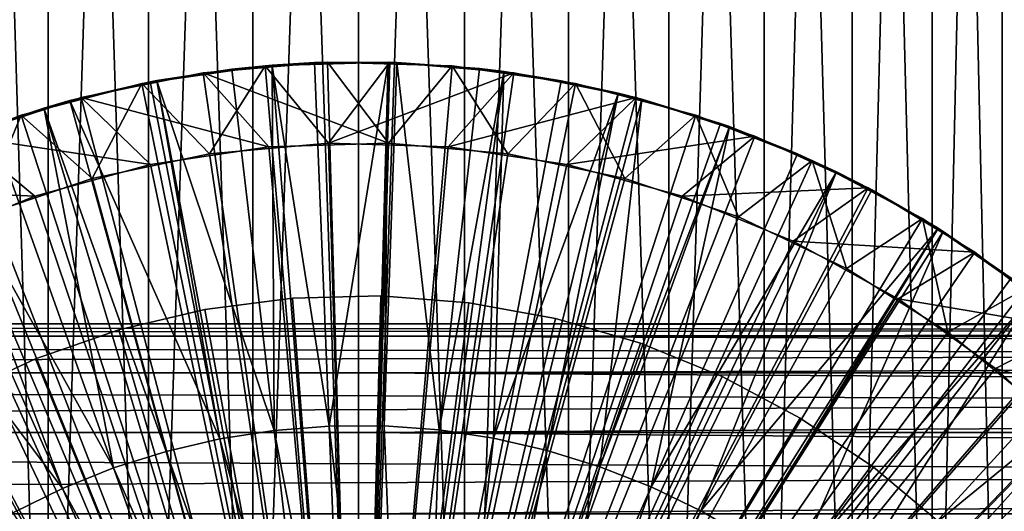
# Model space of a CAD drawing. Extents: x -119 to 213, y -31 to 38.
# Drawn here: x -5 to 10, y -3 to 5 of the extents above; entities that cross this region are included whole.
import ezdxf

# ---------------------------------------------------------------- set-up
doc = ezdxf.new("R2010")
doc.units = 0
doc.header["$MEASUREMENT"] = 0
for name, color, linetype in [('L10', 7, 'Continuous'), ('L13', 7, 'Continuous'), ('L2', 7, 'Continuous'), ('L5', 7, 'Continuous'), ('L6', 7, 'Continuous'), ('L7', 7, 'Continuous'), ('L9', 7, 'Continuous')]:
    doc.layers.add(name, color=color, linetype=linetype)

msp = doc.modelspace()

# ---------------------------------------------------------------- linework, layer by layer
at = {"layer": 'L10', "color": 7}
for points in [[(-4.974884, 37.48806, -73.27761), (-4.974884, -12.51194, -73.27761), (-6.5, -12.51194, -72.52551)], [(-4.974884, 37.48806, -73.27761), (-6.5, -12.51194, -72.52551), (-6.5, 37.48806, -72.52551)], [(-6.5, 37.48806, -50.00885), (-6.5, -12.51194, -50.00885), (-4.974884, -12.51194, -49.25674)], [(-6.5, 37.48806, -50.00885), (-4.974884, -12.51194, -49.25674), (-4.974884, 37.48806, -49.25674)], [(-3.364648, 37.48806, -73.82421), (-3.364648, -12.51194, -73.82421), (-4.974884, -12.51194, -73.27761)], [(-3.364648, 37.48806, -73.82421), (-4.974884, -12.51194, -73.27761), (-4.974884, 37.48806, -73.27761)], [(-4.974884, 37.48806, -49.25674), (-4.974884, -12.51194, -49.25674), (-3.364648, -12.51194, -48.71014)], [(-4.974884, 37.48806, -49.25674), (-3.364648, -12.51194, -48.71014), (-3.364648, 37.48806, -48.71014)], [(-1.696841, 37.48806, -74.15596), (-1.696841, -12.51194, -74.15596), (-3.364648, -12.51194, -73.82421)], [(-1.696841, 37.48806, -74.15596), (-3.364648, -12.51194, -73.82421), (-3.364648, 37.48806, -73.82421)], [(-3.364648, 37.48806, -48.71014), (-3.364648, -12.51194, -48.71014), (-1.696841, -12.51194, -48.37839)], [(-3.364648, 37.48806, -48.71014), (-1.696841, -12.51194, -48.37839), (-1.696841, 37.48806, -48.37839)], [(0, 37.48806, -74.26718), (0, -12.51194, -74.26718), (-1.696841, -12.51194, -74.15596)], [(0, 37.48806, -74.26718), (-1.696841, -12.51194, -74.15596), (-1.696841, 37.48806, -74.15596)], [(-1.696841, 37.48806, -48.37839), (-1.696841, -12.51194, -48.37839), (0, -12.51194, -48.26718)], [(-1.696841, 37.48806, -48.37839), (0, -12.51194, -48.26718), (0, 37.48806, -48.26718)], [(0, 37.48806, -48.26718), (1.696841, -12.51194, -48.37839), (1.696841, 37.48806, -48.37839)], [(1.696841, 37.48806, -74.15596), (1.696841, -12.51194, -74.15596), (0, -12.51194, -74.26718)], [(1.696841, 37.48806, -74.15596), (0, -12.51194, -74.26718), (0, 37.48806, -74.26718)], [(0, 37.48806, -48.26718), (0, -12.51194, -48.26718), (1.696841, -12.51194, -48.37839)], [(1.696841, 37.48806, -48.37839), (1.696841, -12.51194, -48.37839), (3.364648, -12.51194, -48.71014)], [(1.696841, 37.48806, -48.37839), (3.364648, -12.51194, -48.71014), (3.364648, 37.48806, -48.71014)], [(3.364648, 37.48806, -73.82421), (3.364648, -12.51194, -73.82421), (1.696841, -12.51194, -74.15596)], [(3.364648, 37.48806, -73.82421), (1.696841, -12.51194, -74.15596), (1.696841, 37.48806, -74.15596)], [(3.364648, 37.48806, -48.71014), (3.364648, -12.51194, -48.71014), (4.974884, -12.51194, -49.25674)], [(3.364648, 37.48806, -48.71014), (4.974884, -12.51194, -49.25674), (4.974884, 37.48806, -49.25674)], [(4.974884, 37.48806, -73.27761), (4.974884, -12.51194, -73.27761), (3.364648, -12.51194, -73.82421)], [(4.974884, 37.48806, -73.27761), (3.364648, -12.51194, -73.82421), (3.364648, 37.48806, -73.82421)], [(4.974884, 37.48806, -49.25674), (4.974884, -12.51194, -49.25674), (6.5, -12.51194, -50.00885)], [(4.974884, 37.48806, -49.25674), (6.5, -12.51194, -50.00885), (6.5, 37.48806, -50.00885)], [(6.5, 37.48806, -72.52551), (6.5, -12.51194, -72.52551), (4.974884, -12.51194, -73.27761)], [(6.5, 37.48806, -72.52551), (4.974884, -12.51194, -73.27761), (4.974884, 37.48806, -73.27761)], [(6.5, 37.48806, -50.00885), (6.5, -12.51194, -50.00885), (7.913899, -12.51194, -50.95358)], [(6.5, 37.48806, -50.00885), (7.913899, -12.51194, -50.95358), (7.913899, 37.48806, -50.95358)], [(7.913899, 37.48806, -71.58077), (7.913899, -12.51194, -71.58077), (6.5, -12.51194, -72.52551)], [(7.913899, 37.48806, -71.58077), (6.5, -12.51194, -72.52551), (6.5, 37.48806, -72.52551)], [(7.913899, 37.48806, -50.95358), (7.913899, -12.51194, -50.95358), (9.192389, -12.51194, -52.07479)], [(7.913899, 37.48806, -50.95358), (9.192389, -12.51194, -52.07479), (9.192389, 37.48806, -52.07479)], [(9.192389, 37.48806, -70.45957), (9.192389, -12.51194, -70.45957), (7.913899, -12.51194, -71.58077)], [(9.192389, 37.48806, -70.45957), (7.913899, -12.51194, -71.58077), (7.913899, 37.48806, -71.58077)], [(9.192389, 37.48806, -52.07479), (9.192389, -12.51194, -52.07479), (10.31359, -12.51194, -53.35328)], [(9.192389, 37.48806, -52.07479), (10.31359, -12.51194, -53.35328), (10.31359, 37.48806, -53.35328)], [(10.31359, 37.48806, -69.18108), (10.31359, -12.51194, -69.18108), (9.192389, -12.51194, -70.45957)], [(10.31359, 37.48806, -69.18108), (9.192389, -12.51194, -70.45957), (9.192389, 37.48806, -70.45957)], [(10.31359, 37.48806, -53.35328), (10.31359, -12.51194, -53.35328), (11.25833, -12.51194, -54.76718)], [(10.31359, 37.48806, -53.35328), (11.25833, -12.51194, -54.76718), (11.25833, 37.48806, -54.76718)], [(11.25833, 37.48806, -67.76718), (11.25833, -12.51194, -67.76718), (10.31359, -12.51194, -69.18108)], [(11.25833, 37.48806, -67.76718), (10.31359, -12.51194, -69.18108), (10.31359, 37.48806, -69.18108)]]:
    msp.add_3dface(points, dxfattribs=at)
at = {"layer": 'L13', "color": 7}
for points in [[(-101.5124, 0.282234, 41.95804), (163.2474, 0.084735, 30.45362), (-101.5912, 0.084735, 39.70199)], [(-101.4336, 0.084735, 44.21409), (163.3262, 0.282234, 32.70968), (-101.5124, 0.282234, 41.95804)], [(-101.5124, 0.282234, 41.95804), (163.3262, 0.282234, 32.70968), (163.2474, 0.084735, 30.45362)], [(-101.4336, 0.084735, 44.21409), (163.405, 0.084735, 34.96573), (163.3262, 0.282234, 32.70968)], [(-101.5912, 0.084735, 39.70199), (163.171, -0.501763, 28.26612), (-101.6676, -0.501763, 37.51449)], [(-101.5912, 0.084735, 39.70199), (163.2474, 0.084735, 30.45362), (163.171, -0.501763, 28.26612)], [(-101.3572, -0.501763, 46.40159), (163.405, 0.084735, 34.96573), (-101.4336, 0.084735, 44.21409)], [(-101.3572, -0.501763, 46.40159), (163.4813, -0.501763, 37.15323), (163.405, 0.084735, 34.96573)], [(-101.6676, -0.501763, 37.51449), (163.0993, -1.459436, 26.21363), (-101.7392, -1.459436, 35.462)], [(-101.6676, -0.501763, 37.51449), (163.171, -0.501763, 28.26612), (163.0993, -1.459436, 26.21363)], [(-101.2855, -1.459436, 48.45408), (163.4813, -0.501763, 37.15323), (-101.3572, -0.501763, 46.40159)], [(-101.2855, -1.459436, 48.45408), (163.553, -1.459436, 39.20572), (163.4813, -0.501763, 37.15323)], [(-101.7392, -1.459436, 35.462), (163.0345, -2.759189, 24.35853), (-101.804, -2.759189, 33.60689)], [(-101.7392, -1.459436, 35.462), (163.0993, -1.459436, 26.21363), (163.0345, -2.759189, 24.35853)], [(-101.2208, -2.759189, 50.30919), (163.553, -1.459436, 39.20572), (-101.2855, -1.459436, 48.45408)], [(-101.2208, -2.759189, 50.30919), (163.6178, -2.759189, 41.06082), (163.553, -1.459436, 39.20572)]]:
    msp.add_3dface(points, dxfattribs=at)
at = {"layer": 'L2', "color": 7}
for points in [[(-3.233247, 4.185589, -40.71718), (-2.029242, 4.368815, -17.71718), (-1.386817, 4.431828, -40.71718)], [(-3.233247, 4.185589, -40.71718), (-1.386817, 4.431828, -40.71718), (0, -13.01314, -40.71718)], [(-1.385837, 4.41934, -17.71718), (-1.386817, 4.431828, -40.71718), (-2.029242, 4.368815, -17.71718)], [(-1.385837, 4.41934, -17.71718), (-2.029242, 4.368815, -17.71718), (-1.352982, -1.423853, -17.54699)], [(-0.708855, 4.472503, -17.71718), (0.475325, 4.480409, -40.71718), (-1.386817, 4.431828, -40.71718)], [(0, -13.01314, -40.71718), (-1.386817, 4.431828, -40.71718), (0.475325, 4.480409, -40.71718)], [(-0.708855, 4.472503, -17.71718), (-1.386817, 4.431828, -40.71718), (-1.385837, 4.41934, -17.71718)], [(-0.708855, 4.472503, -17.71718), (-1.385837, 4.41934, -17.71718), (-0.472624, -1.35472, -17.54699)], [(-0.472624, -1.35472, -17.54699), (-1.385837, 4.41934, -17.71718), (-1.352982, -1.423853, -17.54699)], [(0.475338, 4.47566, -17.71718), (0.475325, 4.480409, -40.71718), (-0.708855, 4.472503, -17.71718)], [(0.475338, 4.47566, -17.71718), (-0.708855, 4.472503, -17.71718), (-0.472624, -1.35472, -17.54699)], [(0.410441, -1.352366, -17.54699), (0.475338, 4.47566, -17.71718), (-0.472624, -1.35472, -17.54699)], [(0, -13.01314, -40.71718), (0.475325, 4.480409, -40.71718), (2.332082, 4.330779, -40.71718)], [(0.615592, 4.476034, -17.71718), (0.475338, 4.47566, -17.71718), (0.410441, -1.352366, -17.54699)], [(1.291155, -1.416803, -17.54699), (0.615592, 4.476034, -17.71718), (0.410441, -1.352366, -17.54699)], [(0.475338, 4.47566, -17.71718), (0.615592, 4.476034, -17.71718), (0.475325, 4.480409, -40.71718)], [(0.475325, 4.480409, -40.71718), (0.615592, 4.476034, -17.71718), (1.936513, 4.379389, -17.71718)], [(0.475325, 4.480409, -40.71718), (1.936513, 4.379389, -17.71718), (2.332082, 4.330779, -40.71718)], [(1.936513, 4.379389, -17.71718), (0.615592, 4.476034, -17.71718), (1.291155, -1.416803, -17.54699)], [(-3.233247, 4.185589, -40.71718), (-3.232677, 4.181922, -17.71718), (-2.029242, 4.368815, -17.71718)], [(-2.029242, 4.368815, -17.71718), (-3.232677, 4.181922, -17.71718), (-1.352982, -1.423853, -17.54699)], [(2.332082, 4.330779, -40.71718), (4.162415, 3.984638, -40.71718), (0, -13.01314, -40.71718)], [(2.330519, 4.320351, -17.71718), (1.936513, 4.379389, -17.71718), (1.291155, -1.416803, -17.54699)], [(2.164474, -1.547663, -17.54699), (2.330519, 4.320351, -17.71718), (1.291155, -1.416803, -17.54699)], [(2.330519, 4.320351, -17.71718), (2.332082, 4.330779, -40.71718), (1.936513, 4.379389, -17.71718)], [(3.246342, 4.183122, -17.71718), (2.330519, 4.320351, -17.71718), (2.164474, -1.547663, -17.54699)], [(3.246342, 4.183122, -17.71718), (2.332082, 4.330779, -40.71718), (2.330519, 4.320351, -17.71718)], [(3.246342, 4.183122, -17.71718), (4.162415, 3.984638, -40.71718), (2.332082, 4.330779, -40.71718)], [(-5.043043, 3.744482, -40.71718), (-3.338005, 4.165564, -17.71718), (-3.233247, 4.185589, -40.71718)], [(0, -13.01314, -40.71718), (-5.043043, 3.744482, -40.71718), (-3.233247, 4.185589, -40.71718)], [(-5.043043, 3.744482, -40.71718), (-4.627649, 3.863916, -17.71718), (-3.338005, 4.165564, -17.71718)], [(-3.338005, 4.165564, -17.71718), (-4.627649, 3.863916, -17.71718), (-2.225589, -1.559369, -17.54699)], [(-3.338005, 4.165564, -17.71718), (-3.232677, 4.181922, -17.71718), (-3.233247, 4.185589, -40.71718)], [(-3.232677, 4.181922, -17.71718), (-3.338005, 4.165564, -17.71718), (-2.225589, -1.559369, -17.54699)], [(-1.352982, -1.423853, -17.54699), (-3.232677, 4.181922, -17.71718), (-2.225589, -1.559369, -17.54699)], [(4.160107, 3.974526, -17.71718), (3.246342, 4.183122, -17.71718), (2.164474, -1.547663, -17.54699)], [(4.160107, 3.974526, -17.71718), (4.162415, 3.984638, -40.71718), (3.246342, 4.183122, -17.71718)], [(0, -13.01314, -40.71718), (4.162415, 3.984638, -40.71718), (5.945587, 3.445904, -40.71718)], [(3.025393, -1.744196, -17.54699), (4.160107, 3.974526, -17.71718), (2.164474, -1.547663, -17.54699)], [(4.537575, 3.888356, -17.71718), (4.160107, 3.974526, -17.71718), (3.025393, -1.744196, -17.54699)], [(4.160107, 3.974526, -17.71718), (4.537575, 3.888356, -17.71718), (4.162415, 3.984638, -40.71718)], [(4.162415, 3.984638, -40.71718), (4.537575, 3.888356, -17.71718), (5.802819, 3.49678, -17.71718)], [(4.162415, 3.984638, -40.71718), (5.802819, 3.49678, -17.71718), (5.945587, 3.445904, -40.71718)], [(-5.039728, 3.73397, -17.71718), (-4.627649, 3.863916, -17.71718), (-5.043043, 3.744482, -40.71718)], [(-4.627649, 3.863916, -17.71718), (-5.039728, 3.73397, -17.71718), (-3.08545, -1.760491, -17.54699)], [(-2.225589, -1.559369, -17.54699), (-4.627649, 3.863916, -17.71718), (-3.08545, -1.760491, -17.54699)], [(3.868985, -2.005276, -17.54699), (4.537575, 3.888356, -17.71718), (3.025393, -1.744196, -17.54699)], [(5.802819, 3.49678, -17.71718), (4.537575, 3.888356, -17.71718), (3.868985, -2.005276, -17.54699)], [(-5.890786, 3.465598, -17.71718), (-5.043043, 3.744482, -40.71718), (-6.795698, 3.113504, -40.71718)], [(0, -13.01314, -40.71718), (-6.795698, 3.113504, -40.71718), (-5.043043, 3.744482, -40.71718)], [(-5.039728, 3.73397, -17.71718), (-5.043043, 3.744482, -40.71718), (-5.890786, 3.465598, -17.71718)], [(-5.039728, 3.73397, -17.71718), (-5.890786, 3.465598, -17.71718), (-3.927636, -2.026066, -17.54699)], [(-3.08545, -1.760491, -17.54699), (-5.039728, 3.73397, -17.71718), (-3.927636, -2.026066, -17.54699)], [(5.943722, 3.44118, -17.71718), (5.802819, 3.49678, -17.71718), (3.868985, -2.005276, -17.54699)], [(5.802819, 3.49678, -17.71718), (5.943722, 3.44118, -17.71718), (5.945587, 3.445904, -40.71718)], [(-5.890786, 3.465598, -17.71718), (-6.792048, 3.104397, -17.71718), (-3.927636, -2.026066, -17.54699)], [(0, -13.01314, -40.71718), (5.945587, 3.445904, -40.71718), (7.661392, 2.720684, -40.71718)], [(4.690414, -2.329409, -17.54699), (5.943722, 3.44118, -17.71718), (3.868985, -2.005276, -17.54699)], [(7.034824, 3.010636, -17.71718), (5.943722, 3.44118, -17.71718), (4.690414, -2.329409, -17.54699)], [(5.945587, 3.445904, -40.71718), (5.943722, 3.44118, -17.71718), (7.034824, 3.010636, -17.71718)], [(5.945587, 3.445904, -40.71718), (7.034824, 3.010636, -17.71718), (7.661392, 2.720684, -40.71718)], [(-8.471356, 2.299805, -40.71718), (-6.795698, 3.113504, -40.71718), (0, -13.01314, -40.71718)], [(-6.792048, 3.104397, -17.71718), (-7.120181, 2.972891, -17.71718), (-4.747326, -2.354576, -17.54699)], [(-3.927636, -2.026066, -17.54699), (-6.792048, 3.104397, -17.71718), (-4.747326, -2.354576, -17.54699)], [(7.655933, 2.709426, -17.71718), (7.034824, 3.010636, -17.71718), (4.690414, -2.329409, -17.54699)], [(7.034824, 3.010636, -17.71718), (7.655933, 2.709426, -17.71718), (7.661392, 2.720684, -40.71718)], [(-7.120181, 2.972891, -17.71718), (-8.308792, 2.388618, -17.71718), (-4.747326, -2.354576, -17.54699)], [(7.661392, 2.720684, -40.71718), (9.290393, 1.817193, -40.71718), (0, -13.01314, -40.71718)], [(5.484979, -2.714736, -17.54699), (7.655933, 2.709426, -17.71718), (4.690414, -2.329409, -17.54699)], [(8.226534, 2.43271, -17.71718), (7.655933, 2.709426, -17.71718), (5.484979, -2.714736, -17.54699)], [(7.661392, 2.720684, -40.71718), (7.655933, 2.709426, -17.71718), (8.226534, 2.43271, -17.71718)], [(7.661392, 2.720684, -40.71718), (8.226534, 2.43271, -17.71718), (9.290393, 1.817193, -40.71718)], [(-4.747326, -2.354576, -17.54699), (-8.308792, 2.388618, -17.71718), (-5.539823, -2.744135, -17.54699)], [(9.288706, 1.814296, -17.71718), (8.226534, 2.43271, -17.71718), (5.484979, -2.714736, -17.54699)], [(9.290393, 1.817193, -40.71718), (8.226534, 2.43271, -17.71718), (9.288706, 1.814296, -17.71718)], [(0, -13.01314, -40.71718), (-10.05103, 1.312604, -40.71718), (-8.471356, 2.299805, -40.71718)], [(0, -13.01314, -40.71718), (9.290393, 1.817193, -40.71718), (10.81413, 0.745668, -40.71718)], [(6.248125, -3.159053, -17.54699), (9.288706, 1.814296, -17.71718), (5.484979, -2.714736, -17.54699)], [(9.371123, 1.766311, -17.71718), (9.288706, 1.814296, -17.71718), (6.248125, -3.159053, -17.54699)], [(6.975482, -3.659813, -17.54699), (9.371123, 1.766311, -17.71718), (6.248125, -3.159053, -17.54699)], [(10.46204, 1.015258, -17.71718), (9.371123, 1.766311, -17.71718), (6.975482, -3.659813, -17.54699)], [(9.290393, 1.817193, -40.71718), (9.288706, 1.814296, -17.71718), (10.81413, 0.745668, -40.71718)], [(10.81413, 0.745668, -40.71718), (9.288706, 1.814296, -17.71718), (9.371123, 1.766311, -17.71718)], [(10.81413, 0.745668, -40.71718), (9.371123, 1.766311, -17.71718), (10.46204, 1.015258, -17.71718)], [(0, -13.01314, -40.71718), (-11.51682, 0.163087, -40.71718), (-10.05103, 1.312604, -40.71718)], [(10.80712, 0.736977, -17.71718), (10.46204, 1.015258, -17.71718), (6.975482, -3.659813, -17.54699)], [(0, -13.01314, -40.71718), (10.81413, 0.745668, -40.71718), (12.21533, -0.48175, -40.71718)], [(7.662885, -4.214147, -17.54699), (10.80712, 0.736977, -17.71718), (6.975482, -3.659813, -17.54699)], [(11.49302, 0.18385, -17.71718), (10.80712, 0.736977, -17.71718), (7.662885, -4.214147, -17.54699)], [(-12.85212, -1.135722, -40.71718), (-11.51682, 0.163087, -40.71718), (0, -13.01314, -40.71718)], [(12.20875, -0.488752, -17.71718), (11.49302, 0.18385, -17.71718), (7.662885, -4.214147, -17.54699)], [(12.21533, -0.48175, -40.71718), (13.47814, -1.851154, -40.71718), (0, -13.01314, -40.71718)], [(8.306395, -4.818881, -17.54699), (12.20875, -0.488752, -17.71718), (7.662885, -4.214147, -17.54699)], [(12.45818, -0.723149, -17.71718), (12.20875, -0.488752, -17.71718), (8.306395, -4.818881, -17.54699)], [(8.902327, -5.470551, -17.54699), (12.45818, -0.723149, -17.71718), (8.306395, -4.818881, -17.54699)], [(13.35198, -1.700543, -17.71718), (12.45818, -0.723149, -17.71718), (8.902327, -5.470551, -17.54699)], [(0, -13.01314, -40.71718), (-14.0418, -2.569106, -40.71718), (-12.85212, -1.135722, -40.71718)], [(-0.472624, -1.35472, -17.54699), (-1.352982, -1.423853, -17.54699), (-0.236328, -7.183531, -17.44488)], [(0.410441, -1.352366, -17.54699), (-0.472624, -1.35472, -17.54699), (0.205234, -7.182354, -17.44488)], [(0.205234, -7.182354, -17.44488), (-0.472624, -1.35472, -17.54699), (-0.236328, -7.183531, -17.44488)], [(0.645622, -7.214574, -17.44488), (0.410441, -1.352366, -17.54699), (0.205234, -7.182354, -17.44488)], [(1.291155, -1.416803, -17.54699), (0.410441, -1.352366, -17.54699), (0.645622, -7.214574, -17.44488)], [(1.08231, -7.280009, -17.44488), (1.291155, -1.416803, -17.54699), (0.645622, -7.214574, -17.44488)], [(2.164474, -1.547663, -17.54699), (1.291155, -1.416803, -17.54699), (1.08231, -7.280009, -17.44488)], [(-2.225589, -1.559369, -17.54699), (-3.08545, -1.760491, -17.54699), (-1.112871, -7.285862, -17.44488)], [(-1.352982, -1.423853, -17.54699), (-2.225589, -1.559369, -17.54699), (-0.676537, -7.2181, -17.44488)], [(-0.676537, -7.2181, -17.44488), (-2.225589, -1.559369, -17.54699), (-1.112871, -7.285862, -17.44488)], [(-0.236328, -7.183531, -17.44488), (-1.352982, -1.423853, -17.54699), (-0.676537, -7.2181, -17.44488)], [(1.5128, -7.378282, -17.44488), (2.164474, -1.547663, -17.54699), (1.08231, -7.280009, -17.44488)], [(3.025393, -1.744196, -17.54699), (2.164474, -1.547663, -17.54699), (1.5128, -7.378282, -17.44488)], [(13.47315, -1.855061, -17.71718), (13.35198, -1.700543, -17.71718), (8.902327, -5.470551, -17.54699)], [(-3.08545, -1.760491, -17.54699), (-3.927636, -2.026066, -17.54699), (-1.54283, -7.38643, -17.44488)], [(-1.112871, -7.285862, -17.44488), (-3.08545, -1.760491, -17.54699), (-1.54283, -7.38643, -17.44488)], [(0, -13.01314, -40.71718), (13.47814, -1.851154, -40.71718), (14.58823, -3.347026, -40.71718)], [(1.934624, -7.508831, -17.44488), (3.025393, -1.744196, -17.54699), (1.5128, -7.378282, -17.44488)], [(3.868985, -2.005276, -17.54699), (3.025393, -1.744196, -17.54699), (1.934624, -7.508831, -17.44488)], [(9.447267, -6.165425, -17.54699), (13.47315, -1.855061, -17.71718), (8.902327, -5.470551, -17.54699)], [(14.16929, -2.742735, -17.71718), (13.47315, -1.855061, -17.71718), (9.447267, -6.165425, -17.54699)], [(-3.927636, -2.026066, -17.54699), (-4.747326, -2.354576, -17.54699), (-1.963952, -7.519227, -17.44488)], [(-1.54283, -7.38643, -17.44488), (-3.927636, -2.026066, -17.54699), (-1.963952, -7.519227, -17.44488)], [(2.345367, -7.670908, -17.44488), (3.868985, -2.005276, -17.54699), (1.934624, -7.508831, -17.44488)], [(4.690414, -2.329409, -17.54699), (3.868985, -2.005276, -17.54699), (2.345367, -7.670908, -17.44488)], [(-4.747326, -2.354576, -17.54699), (-5.539823, -2.744135, -17.54699), (-2.373825, -7.683492, -17.44488)], [(-1.963952, -7.519227, -17.44488), (-4.747326, -2.354576, -17.54699), (-2.373825, -7.683492, -17.44488)], [(2.742676, -7.863585, -17.44488), (4.690414, -2.329409, -17.54699), (2.345367, -7.670908, -17.44488)], [(5.484979, -2.714736, -17.54699), (4.690414, -2.329409, -17.54699), (2.742676, -7.863585, -17.44488)], [(0, -13.01314, -40.71718), (-15.07239, -4.120827, -40.71718), (-14.0418, -2.569106, -40.71718)], [(3.124275, -8.085758, -17.44488), (5.484979, -2.714736, -17.54699), (2.742676, -7.863585, -17.44488)], [(6.248125, -3.159053, -17.54699), (5.484979, -2.714736, -17.54699), (3.124275, -8.085758, -17.44488)]]:
    msp.add_3dface(points, dxfattribs=at)
at = {"layer": 'L5', "color": 7}
for points in [[(0, -13.01314, -41.91718), (-0.499731, 4.479729, -41.91718), (-2.49051, 4.30874, -41.91718)], [(-2.49051, 4.30874, -81.41718), (-2.49051, 4.30874, -41.91718), (-0.499731, 4.479729, -41.91718)], [(-2.49051, 4.30874, -81.41718), (-0.499731, 4.479729, -41.91718), (-0.499731, 4.479729, -81.41718)], [(0.48006, 3.17975, -81.41718), (-2.49051, 4.30874, -81.41718), (-0.499731, 4.479729, -81.41718)], [(1.497563, 4.422671, -41.91718), (-0.499731, 4.479729, -41.91718), (0, -13.01314, -41.91718)], [(-0.499731, 4.479729, -81.41718), (-0.499731, 4.479729, -41.91718), (1.497563, 4.422671, -41.91718)], [(-0.499731, 4.479729, -81.41718), (1.497563, 4.422671, -41.91718), (1.497563, 4.422671, -81.41718)], [(0.48006, 3.17975, -81.41718), (-0.499731, 4.479729, -81.41718), (1.497563, 4.422671, -81.41718)], [(0, -13.01314, -41.91718), (3.475333, 4.13831, -41.91718), (1.497563, 4.422671, -41.91718)], [(0.48006, 3.17975, -81.41718), (1.497563, 4.422671, -81.41718), (2.391874, 3.009316, -81.41718)], [(1.497563, 4.422671, -81.41718), (1.497563, 4.422671, -41.91718), (3.475333, 4.13831, -41.91718)], [(1.497563, 4.422671, -81.41718), (3.475333, 4.13831, -41.91718), (3.475333, 4.13831, -81.41718)], [(2.391874, 3.009316, -81.41718), (1.497563, 4.422671, -81.41718), (3.475333, 4.13831, -81.41718)], [(0, -13.01314, -41.91718), (-2.49051, 4.30874, -41.91718), (-4.448821, 3.911935, -41.91718)], [(-4.448821, 3.911935, -81.41718), (-4.448821, 3.911935, -41.91718), (-2.49051, 4.30874, -41.91718)], [(-4.448821, 3.911935, -81.41718), (-2.49051, 4.30874, -41.91718), (-2.49051, 4.30874, -81.41718)], [(-1.438493, 3.122872, -81.41718), (-4.448821, 3.911935, -81.41718), (-2.49051, 4.30874, -81.41718)], [(-1.438493, 3.122872, -81.41718), (-2.49051, 4.30874, -81.41718), (0.48006, 3.17975, -81.41718)], [(0, -13.01314, -41.91718), (5.407797, 3.630354, -41.91718), (3.475333, 4.13831, -41.91718)], [(2.391874, 3.009316, -81.41718), (3.475333, 4.13831, -81.41718), (4.270112, 2.613962, -81.41718)], [(3.475333, 4.13831, -81.41718), (3.475333, 4.13831, -41.91718), (5.407797, 3.630354, -41.91718)], [(3.475333, 4.13831, -81.41718), (5.407797, 3.630354, -41.91718), (5.407797, 3.630354, -81.41718)], [(4.270112, 2.613962, -81.41718), (3.475333, 4.13831, -81.41718), (5.407797, 3.630354, -81.41718)], [(-4.448821, 3.911935, -41.91718), (-6.349135, 3.294485, -41.91718), (0, -13.01314, -41.91718)], [(-6.349135, 3.294485, -81.41718), (-6.349135, 3.294485, -41.91718), (-4.448821, 3.911935, -41.91718)], [(-6.349135, 3.294485, -81.41718), (-4.448821, 3.911935, -41.91718), (-4.448821, 3.911935, -81.41718)], [(-3.336854, 2.83948, -81.41718), (-6.349135, 3.294485, -81.41718), (-4.448821, 3.911935, -81.41718)], [(-3.336854, 2.83948, -81.41718), (-4.448821, 3.911935, -81.41718), (-1.438493, 3.122872, -81.41718)], [(7.269763, 2.905425, -41.91718), (5.407797, 3.630354, -41.91718), (0, -13.01314, -41.91718)], [(4.270112, 2.613962, -81.41718), (5.407797, 3.630354, -81.41718), (6.088407, 1.999236, -81.41718)], [(5.407797, 3.630354, -81.41718), (5.407797, 3.630354, -41.91718), (7.269763, 2.905425, -41.91718)], [(5.407797, 3.630354, -81.41718), (7.269763, 2.905425, -41.91718), (7.269763, 2.905425, -81.41718)], [(6.088407, 1.999236, -81.41718), (5.407797, 3.630354, -81.41718), (7.269763, 2.905425, -81.41718)], [(0, -13.01314, -41.91718), (-6.349135, 3.294485, -41.91718), (-8.166678, 2.464441, -41.91718)], [(-5.188372, 2.333552, -81.41718), (-8.166678, 2.464441, -81.41718), (-6.349135, 3.294485, -81.41718)], [(-5.188372, 2.333552, -81.41718), (-6.349135, 3.294485, -81.41718), (-3.336854, 2.83948, -81.41718)], [(-1.438493, 3.122872, -81.91717), (-1.438493, 3.122872, -81.41718), (0.48006, 3.17975, -81.41718)], [(-1.438493, 3.122872, -81.91717), (0.48006, 3.17975, -81.41718), (0.48006, 3.17975, -81.91717)], [(0, -13.01314, -81.91717), (-1.438493, 3.122872, -81.91717), (0.48006, 3.17975, -81.91717)], [(0.48006, 3.17975, -81.91717), (2.391874, 3.009316, -81.91717), (0, -13.01314, -81.91717)], [(0.48006, 3.17975, -81.91717), (0.48006, 3.17975, -81.41718), (2.391874, 3.009316, -81.41718)], [(0.48006, 3.17975, -81.91717), (2.391874, 3.009316, -81.41718), (2.391874, 3.009316, -81.91717)], [(-3.336854, 2.83948, -81.91717), (-3.336854, 2.83948, -81.41718), (-1.438493, 3.122872, -81.41718)], [(-3.336854, 2.83948, -81.91717), (-1.438493, 3.122872, -81.41718), (-1.438493, 3.122872, -81.91717)], [(0, -13.01314, -81.91717), (-3.336854, 2.83948, -81.91717), (-1.438493, 3.122872, -81.91717)], [(0, -13.01314, -81.91717), (2.391874, 3.009316, -81.91717), (4.270112, 2.613962, -81.91717)], [(2.391874, 3.009316, -81.91717), (2.391874, 3.009316, -81.41718), (4.270112, 2.613962, -81.41718)], [(2.391874, 3.009316, -81.91717), (4.270112, 2.613962, -81.41718), (4.270112, 2.613962, -81.91717)], [(0, -13.01314, -41.91718), (9.036955, 1.972973, -41.91718), (7.269763, 2.905425, -41.91718)], [(6.088407, 1.999236, -81.41718), (7.269763, 2.905425, -81.41718), (7.821234, 1.17377, -81.41718)], [(7.269763, 2.905425, -81.41718), (7.269763, 2.905425, -41.91718), (9.036955, 1.972973, -41.91718)], [(7.269763, 2.905425, -81.41718), (9.036955, 1.972973, -41.91718), (9.036955, 1.972973, -81.41718)], [(7.821234, 1.17377, -81.41718), (7.269763, 2.905425, -81.41718), (9.036955, 1.972973, -81.41718)], [(-5.188372, 2.333552, -81.91717), (-5.188372, 2.333552, -81.41718), (-3.336854, 2.83948, -81.41718)], [(-5.188372, 2.333552, -81.91717), (-3.336854, 2.83948, -81.41718), (-3.336854, 2.83948, -81.91717)], [(-5.188372, 2.333552, -81.91717), (-3.336854, 2.83948, -81.91717), (0, -13.01314, -81.91717)], [(0, -13.01314, -81.91717), (4.270112, 2.613962, -81.91717), (6.088407, 1.999236, -81.91717)], [(4.270112, 2.613962, -81.91717), (4.270112, 2.613962, -81.41718), (6.088407, 1.999236, -81.41718)], [(4.270112, 2.613962, -81.91717), (6.088407, 1.999236, -81.41718), (6.088407, 1.999236, -81.91717)], [(0, -13.01314, -41.91718), (-8.166678, 2.464441, -41.91718), (-9.877756, 1.432623, -41.91718)], [(-6.967056, 1.61219, -81.41718), (-8.166678, 2.464441, -81.41718), (-5.188372, 2.333552, -81.41718)], [(-6.967056, 1.61219, -81.91717), (-6.967056, 1.61219, -81.41718), (-5.188372, 2.333552, -81.41718)], [(-6.967056, 1.61219, -81.91717), (-5.188372, 2.333552, -81.41718), (-5.188372, 2.333552, -81.91717)], [(0, -13.01314, -81.91717), (-6.967056, 1.61219, -81.91717), (-5.188372, 2.333552, -81.91717)], [(6.088407, 1.999236, -81.91717), (7.821234, 1.17377, -81.91717), (0, -13.01314, -81.91717)], [(0, -13.01314, -41.91718), (10.68634, 0.845154, -41.91718), (9.036955, 1.972973, -41.91718)], [(6.088407, 1.999236, -81.91717), (6.088407, 1.999236, -81.41718), (7.821234, 1.17377, -81.41718)], [(6.088407, 1.999236, -81.91717), (7.821234, 1.17377, -81.41718), (7.821234, 1.17377, -81.91717)], [(7.821234, 1.17377, -81.41718), (9.036955, 1.972973, -81.41718), (9.444267, 0.149153, -81.41718)], [(9.036955, 1.972973, -81.41718), (9.036955, 1.972973, -41.91718), (10.68634, 0.845154, -41.91718)], [(9.036955, 1.972973, -81.41718), (10.68634, 0.845154, -41.91718), (10.68634, 0.845154, -81.41718)], [(9.444267, 0.149153, -81.41718), (9.036955, 1.972973, -81.41718), (10.68634, 0.845154, -81.41718)], [(0, -13.01314, -81.91717), (-8.647938, 0.68552, -81.91717), (-6.967056, 1.61219, -81.91717)], [(-9.877756, 1.432623, -41.91718), (-11.46006, 0.212483, -41.91718), (0, -13.01314, -41.91718)], [(0, -13.01314, -81.91717), (7.821234, 1.17377, -81.91717), (9.444267, 0.149153, -81.91717)], [(7.821234, 1.17377, -81.91717), (7.821234, 1.17377, -81.41718), (9.444267, 0.149153, -81.41718)], [(7.821234, 1.17377, -81.91717), (9.444267, 0.149153, -81.41718), (9.444267, 0.149153, -81.91717)], [(12.19641, -0.463329, -41.91718), (10.68634, 0.845154, -41.91718), (0, -13.01314, -41.91718)], [(9.444267, 0.149153, -81.41718), (10.68634, 0.845154, -81.41718), (10.93472, -1.060236, -81.41718)], [(-10.20742, -0.433448, -81.91717), (-8.647938, 0.68552, -81.91717), (0, -13.01314, -81.91717)], [(0, -13.01314, -41.91718), (-11.46006, 0.212483, -41.91718), (-12.89297, -1.180075, -41.91718)], [(0, -13.01314, -81.91717), (9.444267, 0.149153, -81.91717), (10.93472, -1.060236, -81.91717)], [(9.444267, 0.149153, -81.91717), (9.444267, 0.149153, -81.41718), (10.93472, -1.060236, -81.41718)], [(9.444267, 0.149153, -81.91717), (10.93472, -1.060236, -81.41718), (10.93472, -1.060236, -81.91717)], [(0, -13.01314, -81.91717), (-11.62362, -1.729008, -81.91717), (-10.20742, -0.433448, -81.91717)], [(0, -13.01314, -41.91718), (13.54748, -1.935417, -41.91718), (12.19641, -0.463329, -41.91718)], [(10.93472, -1.060236, -81.91717), (12.27168, -2.437417, -81.91717), (0, -13.01314, -81.91717)], [(0, -13.01314, -41.91718), (-12.89297, -1.180075, -41.91718), (-14.1578, -2.726893, -41.91718)], [(0, -13.01314, -81.91717), (-12.87664, -3.182973, -81.91717), (-11.62362, -1.729008, -81.91717)], [(0, -13.01314, -41.91718), (14.72194, -3.55192, -41.91718), (13.54748, -1.935417, -41.91718)], [(0, -13.01314, -81.91717), (12.27168, -2.437417, -81.91717), (13.43637, -3.963057, -81.91717)]]:
    msp.add_3dface(points, dxfattribs=at)
at = {"layer": 'L6', "color": 7}
for points in [[(0, -13.01314, -121.4172), (-3.475333, 4.13831, -121.4172), (-1.497563, 4.422671, -121.4172)], [(-1.497563, 4.422671, -81.91717), (-1.497563, 4.422671, -121.4172), (-3.475333, 4.13831, -121.4172)], [(-1.497563, 4.422671, -81.91717), (-3.475333, 4.13831, -121.4172), (-3.475333, 4.13831, -81.91717)], [(-2.391874, 3.009316, -81.91717), (-1.497563, 4.422671, -81.91717), (-3.475333, 4.13831, -81.91717)], [(-0.48006, 3.17975, -81.91717), (-1.497563, 4.422671, -81.91717), (-2.391874, 3.009316, -81.91717)], [(-1.497563, 4.422671, -121.4172), (0.499731, 4.479729, -121.4172), (0, -13.01314, -121.4172)], [(0.499731, 4.479729, -81.91717), (0.499731, 4.479729, -121.4172), (-1.497563, 4.422671, -121.4172)], [(0.499731, 4.479729, -81.91717), (-1.497563, 4.422671, -121.4172), (-1.497563, 4.422671, -81.91717)], [(-0.48006, 3.17975, -81.91717), (0.499731, 4.479729, -81.91717), (-1.497563, 4.422671, -81.91717)], [(-0.48006, 3.17975, -81.91717), (2.49051, 4.30874, -81.91717), (0.499731, 4.479729, -81.91717)], [(0, -13.01314, -121.4172), (0.499731, 4.479729, -121.4172), (2.49051, 4.30874, -121.4172)], [(2.49051, 4.30874, -81.91717), (2.49051, 4.30874, -121.4172), (0.499731, 4.479729, -121.4172)], [(2.49051, 4.30874, -81.91717), (0.499731, 4.479729, -121.4172), (0.499731, 4.479729, -81.91717)], [(1.438493, 3.122872, -81.91717), (2.49051, 4.30874, -81.91717), (-0.48006, 3.17975, -81.91717)], [(0, -13.01314, -121.4172), (2.49051, 4.30874, -121.4172), (4.448821, 3.911935, -121.4172)], [(1.438493, 3.122872, -81.91717), (4.448821, 3.911935, -81.91717), (2.49051, 4.30874, -81.91717)], [(4.448821, 3.911935, -81.91717), (4.448821, 3.911935, -121.4172), (2.49051, 4.30874, -121.4172)], [(4.448821, 3.911935, -81.91717), (2.49051, 4.30874, -121.4172), (2.49051, 4.30874, -81.91717)], [(0, -13.01314, -121.4172), (-5.407797, 3.630354, -121.4172), (-3.475333, 4.13831, -121.4172)], [(-3.475333, 4.13831, -81.91717), (-3.475333, 4.13831, -121.4172), (-5.407797, 3.630354, -121.4172)], [(-3.475333, 4.13831, -81.91717), (-5.407797, 3.630354, -121.4172), (-5.407797, 3.630354, -81.91717)], [(-4.270112, 2.613962, -81.91717), (-3.475333, 4.13831, -81.91717), (-5.407797, 3.630354, -81.91717)], [(-2.391874, 3.009316, -81.91717), (-3.475333, 4.13831, -81.91717), (-4.270112, 2.613962, -81.91717)], [(4.448821, 3.911935, -121.4172), (6.349135, 3.294485, -121.4172), (0, -13.01314, -121.4172)], [(3.336854, 2.83948, -81.91717), (4.448821, 3.911935, -81.91717), (1.438493, 3.122872, -81.91717)], [(3.336854, 2.83948, -81.91717), (6.349135, 3.294485, -81.91717), (4.448821, 3.911935, -81.91717)], [(6.349135, 3.294485, -81.91717), (6.349135, 3.294485, -121.4172), (4.448821, 3.911935, -121.4172)], [(6.349135, 3.294485, -81.91717), (4.448821, 3.911935, -121.4172), (4.448821, 3.911935, -81.91717)], [(-7.269763, 2.905425, -121.4172), (-5.407797, 3.630354, -121.4172), (0, -13.01314, -121.4172)], [(-5.407797, 3.630354, -81.91717), (-5.407797, 3.630354, -121.4172), (-7.269763, 2.905425, -121.4172)], [(-5.407797, 3.630354, -81.91717), (-7.269763, 2.905425, -121.4172), (-7.269763, 2.905425, -81.91717)], [(-6.088407, 1.999236, -81.91717), (-5.407797, 3.630354, -81.91717), (-7.269763, 2.905425, -81.91717)], [(-4.270112, 2.613962, -81.91717), (-5.407797, 3.630354, -81.91717), (-6.088407, 1.999236, -81.91717)], [(-0.48006, 3.17975, -81.41718), (-0.48006, 3.17975, -81.91717), (-2.391874, 3.009316, -81.91717)], [(-0.48006, 3.17975, -81.41718), (-2.391874, 3.009316, -81.91717), (-2.391874, 3.009316, -81.41718)], [(-0.48006, 3.17975, -81.41718), (-2.391874, 3.009316, -81.41718), (0, -13.01314, -81.41718)], [(1.438493, 3.122872, -81.41718), (1.438493, 3.122872, -81.91717), (-0.48006, 3.17975, -81.91717)], [(1.438493, 3.122872, -81.41718), (-0.48006, 3.17975, -81.91717), (-0.48006, 3.17975, -81.41718)], [(0, -13.01314, -81.41718), (1.438493, 3.122872, -81.41718), (-0.48006, 3.17975, -81.41718)], [(0, -13.01314, -121.4172), (6.349135, 3.294485, -121.4172), (8.166678, 2.464441, -121.4172)], [(5.188372, 2.333552, -81.91717), (6.349135, 3.294485, -81.91717), (3.336854, 2.83948, -81.91717)], [(5.188372, 2.333552, -81.91717), (8.166678, 2.464441, -81.91717), (6.349135, 3.294485, -81.91717)], [(8.166678, 2.464441, -81.91717), (8.166678, 2.464441, -121.4172), (6.349135, 3.294485, -121.4172)], [(8.166678, 2.464441, -81.91717), (6.349135, 3.294485, -121.4172), (6.349135, 3.294485, -81.91717)], [(-2.391874, 3.009316, -81.41718), (-2.391874, 3.009316, -81.91717), (-4.270112, 2.613962, -81.91717)], [(-2.391874, 3.009316, -81.41718), (-4.270112, 2.613962, -81.91717), (-4.270112, 2.613962, -81.41718)], [(0, -13.01314, -81.41718), (-2.391874, 3.009316, -81.41718), (-4.270112, 2.613962, -81.41718)], [(0, -13.01314, -81.41718), (3.336854, 2.83948, -81.41718), (1.438493, 3.122872, -81.41718)], [(3.336854, 2.83948, -81.41718), (3.336854, 2.83948, -81.91717), (1.438493, 3.122872, -81.91717)], [(3.336854, 2.83948, -81.41718), (1.438493, 3.122872, -81.91717), (1.438493, 3.122872, -81.41718)], [(0, -13.01314, -121.4172), (-9.036955, 1.972973, -121.4172), (-7.269763, 2.905425, -121.4172)], [(5.188372, 2.333552, -81.41718), (3.336854, 2.83948, -81.41718), (0, -13.01314, -81.41718)], [(5.188372, 2.333552, -81.41718), (5.188372, 2.333552, -81.91717), (3.336854, 2.83948, -81.91717)], [(5.188372, 2.333552, -81.41718), (3.336854, 2.83948, -81.91717), (3.336854, 2.83948, -81.41718)], [(-4.270112, 2.613962, -81.41718), (-4.270112, 2.613962, -81.91717), (-6.088407, 1.999236, -81.91717)], [(-4.270112, 2.613962, -81.41718), (-6.088407, 1.999236, -81.91717), (-6.088407, 1.999236, -81.41718)], [(0, -13.01314, -81.41718), (-4.270112, 2.613962, -81.41718), (-6.088407, 1.999236, -81.41718)], [(0, -13.01314, -121.4172), (8.166678, 2.464441, -121.4172), (9.877756, 1.432623, -121.4172)], [(6.967056, 1.61219, -81.91717), (8.166678, 2.464441, -81.91717), (5.188372, 2.333552, -81.91717)], [(6.967056, 1.61219, -81.91717), (9.877756, 1.432623, -81.91717), (8.166678, 2.464441, -81.91717)], [(9.877756, 1.432623, -81.91717), (9.877756, 1.432623, -121.4172), (8.166678, 2.464441, -121.4172)], [(9.877756, 1.432623, -81.91717), (8.166678, 2.464441, -121.4172), (8.166678, 2.464441, -81.91717)], [(0, -13.01314, -81.41718), (6.967056, 1.61219, -81.41718), (5.188372, 2.333552, -81.41718)], [(6.967056, 1.61219, -81.41718), (6.967056, 1.61219, -81.91717), (5.188372, 2.333552, -81.91717)], [(6.967056, 1.61219, -81.41718), (5.188372, 2.333552, -81.91717), (5.188372, 2.333552, -81.41718)], [(0, -13.01314, -121.4172), (-10.68634, 0.845154, -121.4172), (-9.036955, 1.972973, -121.4172)], [(-6.088407, 1.999236, -81.41718), (-7.821234, 1.17377, -81.41718), (0, -13.01314, -81.41718)], [(0, -13.01314, -81.41718), (8.647938, 0.68552, -81.41718), (6.967056, 1.61219, -81.41718)], [(8.647938, 0.68552, -81.91717), (9.877756, 1.432623, -81.91717), (6.967056, 1.61219, -81.91717)], [(8.647938, 0.68552, -81.41718), (8.647938, 0.68552, -81.91717), (6.967056, 1.61219, -81.91717)], [(8.647938, 0.68552, -81.41718), (6.967056, 1.61219, -81.91717), (6.967056, 1.61219, -81.41718)], [(9.877756, 1.432623, -121.4172), (11.46006, 0.212483, -121.4172), (0, -13.01314, -121.4172)], [(8.647938, 0.68552, -81.91717), (11.46006, 0.212483, -81.91717), (9.877756, 1.432623, -81.91717)], [(11.46006, 0.212483, -81.91717), (11.46006, 0.212483, -121.4172), (9.877756, 1.432623, -121.4172)], [(11.46006, 0.212483, -81.91717), (9.877756, 1.432623, -121.4172), (9.877756, 1.432623, -81.91717)], [(0, -13.01314, -81.41718), (-7.821234, 1.17377, -81.41718), (-9.444267, 0.149153, -81.41718)], [(-12.19641, -0.463329, -121.4172), (-10.68634, 0.845154, -121.4172), (0, -13.01314, -121.4172)], [(10.20742, -0.433448, -81.41718), (8.647938, 0.68552, -81.41718), (0, -13.01314, -81.41718)], [(10.20742, -0.433448, -81.91717), (11.46006, 0.212483, -81.91717), (8.647938, 0.68552, -81.91717)], [(10.20742, -0.433448, -81.41718), (10.20742, -0.433448, -81.91717), (8.647938, 0.68552, -81.91717)], [(10.20742, -0.433448, -81.41718), (8.647938, 0.68552, -81.91717), (8.647938, 0.68552, -81.41718)], [(0, -13.01314, -121.4172), (11.46006, 0.212483, -121.4172), (12.89297, -1.180075, -121.4172)], [(10.20742, -0.433448, -81.91717), (12.89297, -1.180075, -81.91717), (11.46006, 0.212483, -81.91717)], [(0, -13.01314, -81.41718), (-9.444267, 0.149153, -81.41718), (-10.93472, -1.060236, -81.41718)], [(0, -13.01314, -121.4172), (-13.54748, -1.935417, -121.4172), (-12.19641, -0.463329, -121.4172)], [(0, -13.01314, -81.41718), (11.62362, -1.729008, -81.41718), (10.20742, -0.433448, -81.41718)], [(11.62362, -1.729008, -81.91717), (12.89297, -1.180075, -81.91717), (10.20742, -0.433448, -81.91717)], [(11.62362, -1.729008, -81.41718), (11.62362, -1.729008, -81.91717), (10.20742, -0.433448, -81.91717)], [(11.62362, -1.729008, -81.41718), (10.20742, -0.433448, -81.91717), (10.20742, -0.433448, -81.41718)], [(-10.93472, -1.060236, -81.41718), (-12.27168, -2.437417, -81.41718), (0, -13.01314, -81.41718)], [(0, -13.01314, -121.4172), (12.89297, -1.180075, -121.4172), (14.1578, -2.726893, -121.4172)], [(0, -13.01314, -81.41718), (12.87664, -3.182973, -81.41718), (11.62362, -1.729008, -81.41718)], [(0, -13.01314, -121.4172), (-14.72194, -3.55192, -121.4172), (-13.54748, -1.935417, -121.4172)], [(0, -13.01314, -81.41718), (-12.27168, -2.437417, -81.41718), (-13.43637, -3.963057, -81.41718)]]:
    msp.add_3dface(points, dxfattribs=at)
at = {"layer": 'L7', "color": 7}
for points in [[(0, 0.084735, -99.00975), (162, 0.084735, -99.00975), (162, 0.282234, -101.2672)], [(0, 0.084735, -99.00975), (162, 0.282234, -101.2672), (0, 0.282234, -101.2672)], [(0, 0.282234, -101.2672), (162, 0.282234, -101.2672), (162, 0.084735, -103.5246)], [(0, 0.282234, -101.2672), (162, 0.084735, -103.5246), (0, 0.084735, -103.5246)], [(0, -12.71777, -101.2672), (0, 0.084735, -99.00975), (0, 0.282234, -101.2672)], [(0, -12.71777, -101.2672), (0, 0.282234, -101.2672), (0, 0.084735, -103.5246)], [(0, -0.501763, -96.82091), (162, -0.501763, -96.82091), (162, 0.084735, -99.00975)], [(0, -0.501763, -96.82091), (162, 0.084735, -99.00975), (0, 0.084735, -99.00975)], [(0, 0.084735, -103.5246), (162, 0.084735, -103.5246), (162, -0.501763, -105.7134)], [(0, 0.084735, -103.5246), (162, -0.501763, -105.7134), (0, -0.501763, -105.7134)], [(0, 0.084735, -103.5246), (0, -0.501763, -105.7134), (0, -12.71777, -101.2672)], [(0, -0.501763, -96.82091), (0, 0.084735, -99.00975), (0, -12.71777, -101.2672)], [(0, -1.459436, -94.76718), (162, -1.459436, -94.76718), (162, -0.501763, -96.82091)], [(0, -1.459436, -94.76718), (162, -0.501763, -96.82091), (0, -0.501763, -96.82091)], [(0, -0.501763, -105.7134), (162, -0.501763, -105.7134), (162, -1.459436, -107.7672)], [(0, -0.501763, -105.7134), (162, -1.459436, -107.7672), (0, -1.459436, -107.7672)], [(0, -12.71777, -101.2672), (0, -0.501763, -105.7134), (0, -1.459436, -107.7672)], [(0, -12.71777, -101.2672), (0, -1.459436, -94.76718), (0, -0.501763, -96.82091)], [(0, -2.759189, -92.91094), (162, -2.759189, -92.91094), (162, -1.459436, -94.76718)], [(0, -2.759189, -92.91094), (162, -1.459436, -94.76718), (0, -1.459436, -94.76718)], [(0, -1.459436, -107.7672), (162, -1.459436, -107.7672), (162, -2.759189, -109.6234)], [(0, -1.459436, -107.7672), (162, -2.759189, -109.6234), (0, -2.759189, -109.6234)], [(0, -12.71777, -101.2672), (0, -1.459436, -107.7672), (0, -2.759189, -109.6234)], [(0, -12.71777, -101.2672), (0, -2.759189, -92.91094), (0, -1.459436, -94.76718)]]:
    msp.add_3dface(points, dxfattribs=at)
at = {"layer": 'L9', "color": 7}
for points in [[(-1.061163, 0.695856, -40.71718), (-1.061163, 0.695856, -50.71718), (-2.465111, 0.514087, -50.71718)], [(-1.061163, 0.695856, -40.71718), (-2.465111, 0.514087, -50.71718), (-2.465111, 0.514087, -40.71718)], [(0, -13.01314, -50.71718), (-2.465111, 0.514087, -50.71718), (-1.061163, 0.695856, -50.71718)], [(-1.061163, 0.695856, -40.71718), (-2.465111, 0.514087, -40.71718), (0, -13.01314, -40.71718)], [(0.354034, 0.732306, -40.71718), (0.354034, 0.732306, -50.71718), (-1.061163, 0.695856, -50.71718)], [(0.354034, 0.732306, -40.71718), (-1.061163, 0.695856, -50.71718), (-1.061163, 0.695856, -40.71718)], [(0, -13.01314, -50.71718), (-1.061163, 0.695856, -50.71718), (0.354034, 0.732306, -50.71718)], [(0, -13.01314, -40.71718), (0.354034, 0.732306, -40.71718), (-1.061163, 0.695856, -40.71718)], [(0.354034, 0.732306, -50.71718), (1.765477, 0.623051, -50.71718), (0, -13.01314, -50.71718)], [(0, -13.01314, -40.71718), (1.765477, 0.623051, -40.71718), (0.354034, 0.732306, -40.71718)], [(1.765477, 0.623051, -40.71718), (1.765477, 0.623051, -50.71718), (0.354034, 0.732306, -50.71718)], [(1.765477, 0.623051, -40.71718), (0.354034, 0.732306, -50.71718), (0.354034, 0.732306, -40.71718)], [(-2.465111, 0.514087, -40.71718), (-2.465111, 0.514087, -50.71718), (-3.842928, 0.188926, -50.71718)], [(-2.465111, 0.514087, -40.71718), (-3.842928, 0.188926, -50.71718), (-3.842928, 0.188926, -40.71718)], [(-3.842928, 0.188926, -50.71718), (-2.465111, 0.514087, -50.71718), (0, -13.01314, -50.71718)], [(0, -13.01314, -40.71718), (-2.465111, 0.514087, -40.71718), (-3.842928, 0.188926, -40.71718)], [(0, -13.01314, -50.71718), (1.765477, 0.623051, -50.71718), (3.158206, 0.36925, -50.71718)], [(3.158206, 0.36925, -40.71718), (1.765477, 0.623051, -40.71718), (0, -13.01314, -40.71718)], [(3.158206, 0.36925, -40.71718), (3.158206, 0.36925, -50.71718), (1.765477, 0.623051, -50.71718)], [(3.158206, 0.36925, -40.71718), (1.765477, 0.623051, -50.71718), (1.765477, 0.623051, -40.71718)], [(0, -13.01314, -50.71718), (3.158206, 0.36925, -50.71718), (4.517458, -0.026408, -50.71718)], [(0, -13.01314, -40.71718), (4.517458, -0.026408, -40.71718), (3.158206, 0.36925, -40.71718)], [(4.517458, -0.026408, -40.71718), (4.517458, -0.026408, -50.71718), (3.158206, 0.36925, -50.71718)], [(4.517458, -0.026408, -40.71718), (3.158206, 0.36925, -50.71718), (3.158206, 0.36925, -40.71718)], [(-3.842928, 0.188926, -40.71718), (-3.842928, 0.188926, -50.71718), (-5.180009, -0.276181, -50.71718)], [(-3.842928, 0.188926, -40.71718), (-5.180009, -0.276181, -50.71718), (-5.180009, -0.276181, -40.71718)], [(0, -13.01314, -50.71718), (-5.180009, -0.276181, -50.71718), (-3.842928, 0.188926, -50.71718)], [(0, -13.01314, -40.71718), (-3.842928, 0.188926, -40.71718), (-5.180009, -0.276181, -40.71718)], [(4.517458, -0.026408, -50.71718), (5.828823, -0.559729, -50.71718), (0, -13.01314, -50.71718)], [(0, -13.01314, -40.71718), (5.828823, -0.559729, -40.71718), (4.517458, -0.026408, -40.71718)], [(5.828823, -0.559729, -40.71718), (5.828823, -0.559729, -50.71718), (4.517458, -0.026408, -50.71718)], [(5.828823, -0.559729, -40.71718), (4.517458, -0.026408, -50.71718), (4.517458, -0.026408, -40.71718)], [(-5.180009, -0.276181, -40.71718), (-5.180009, -0.276181, -50.71718), (-6.46218, -0.876302, -50.71718)], [(-5.180009, -0.276181, -40.71718), (-6.46218, -0.876302, -50.71718), (-6.46218, -0.876302, -40.71718)], [(0, -13.01314, -50.71718), (-6.46218, -0.876302, -50.71718), (-5.180009, -0.276181, -50.71718)], [(-5.180009, -0.276181, -40.71718), (-6.46218, -0.876302, -40.71718), (0, -13.01314, -40.71718)], [(0, -13.01314, -50.71718), (5.828823, -0.559729, -50.71718), (7.078401, -1.22506, -50.71718)], [(7.078401, -1.22506, -40.71718), (5.828823, -0.559729, -40.71718), (0, -13.01314, -40.71718)], [(7.078401, -1.22506, -40.71718), (7.078401, -1.22506, -50.71718), (5.828823, -0.559729, -50.71718)], [(7.078401, -1.22506, -40.71718), (5.828823, -0.559729, -50.71718), (5.828823, -0.559729, -40.71718)], [(-7.675851, -1.605076, -50.71718), (-6.46218, -0.876302, -50.71718), (0, -13.01314, -50.71718)], [(0, -13.01314, -40.71718), (-6.46218, -0.876302, -40.71718), (-7.675851, -1.605076, -40.71718)], [(0, -13.01314, -50.71718), (7.078401, -1.22506, -50.71718), (8.252947, -2.015345, -50.71718)], [(0, -13.01314, -40.71718), (8.252947, -2.015345, -40.71718), (7.078401, -1.22506, -40.71718)], [(8.252947, -2.015345, -40.71718), (8.252947, -2.015345, -50.71718), (7.078401, -1.22506, -50.71718)], [(8.252947, -2.015345, -40.71718), (7.078401, -1.22506, -50.71718), (7.078401, -1.22506, -40.71718)], [(0, -13.01314, -50.71718), (-8.808156, -2.454779, -50.71718), (-7.675851, -1.605076, -50.71718)], [(0, -13.01314, -40.71718), (-7.675851, -1.605076, -40.71718), (-8.808156, -2.454779, -40.71718)], [(8.252947, -2.015345, -50.71718), (9.340009, -2.922211, -50.71718), (0, -13.01314, -50.71718)], [(0, -13.01314, -40.71718), (9.340009, -2.922211, -40.71718), (8.252947, -2.015345, -40.71718)], [(9.340009, -2.922211, -40.71718), (9.340009, -2.922211, -50.71718), (8.252947, -2.015345, -50.71718)], [(9.340009, -2.922211, -40.71718), (8.252947, -2.015345, -50.71718), (8.252947, -2.015345, -40.71718)], [(0, -13.01314, -50.71718), (-9.847092, -3.416403, -50.71718), (-8.808156, -2.454779, -50.71718)], [(-8.808156, -2.454779, -40.71718), (-9.847092, -3.416403, -40.71718), (0, -13.01314, -40.71718)]]:
    msp.add_3dface(points, dxfattribs=at)

doc.saveas('drawing.dxf')
